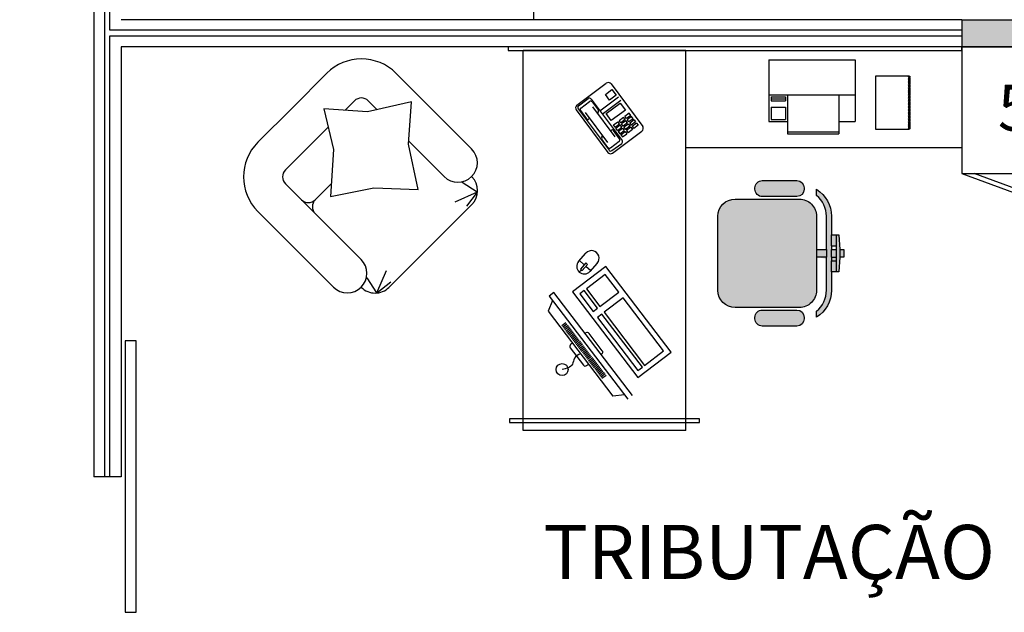
# Model space of a CAD drawing. Units: millimetres. Extents: x 2809 to 5997, y 393 to 927.
# Drawn here: x 5831 to 5834, y 840 to 842 of the extents above; entities that cross this region are included whole.
import ezdxf

# ---------------------------------------------------------------- set-up
doc = ezdxf.new("R2010")
doc.units = ezdxf.units.MM
doc.header["$LTSCALE"] = 0.1
doc.header["$MEASUREMENT"] = 0
for name, color, linetype in [('a-texto_2', 2, 'Continuous'), ('ALVENARIA', 5, 'Continuous'), ('DIVISORIA - FECHADA', 252, 'Continuous'), ('DIVISORIA - VIDRO', 130, 'Continuous'), ('MOBILIA', 254, 'Continuous'), ('MOBILIÁRIOS', 251, 'Continuous')]:
    doc.layers.add(name, color=color, linetype=linetype)
doc.layers.add('TEXTOS', color=7, linetype='Continuous', lineweight=0)
doc.styles.get("Standard").update_dxf_attribs({"font": 'arial.ttf'})
doc.dimstyles.new('Planta Baixa', dxfattribs={"dimtxt": 0.17, "dimasz": 2.5, "dimexe": 1.25, "dimexo": 0.625, "dimgap": 0.17, "dimtad": 1, "dimzin": 1, "dimtxsty": 'Standard', "dimcen": 2.5, "dimse1": 1, "dimse2": 1, "dimsd1": 1, "dimsd2": 1, "dimadec": 0, "dimazin": 0, "dimtfac": 1, "dimtmove": 0, "dimatfit": 3, "dimfxl": 1, "dimarcsym": 0})

# ---------------------------------------------------------------- blocks, each defined once
blk = doc.blocks.new('cadeira07')
h = blk.add_hatch(color=253)
h.dxf.hatch_style = 1
h.set_gradient(color1=(173, 173, 173), one_color=1, tint=1, name='SPHERICAL')
edge = h.paths.add_edge_path()
edge.add_line((373.7028195889422, -43.12741992590005), (360.2028195889424, -43.1274199259001))
edge.add_arc((360.2028195889422, -50.1274199259001), 7, 89.99999999999955, 179.9999999999994)
edge.add_line((353.2028195889422, -50.12741992590004), (353.2028195889421, -76.12741992590001))
edge.add_arc((360.2028195889421, -76.12741992590001), 7, 180, 270)
edge.add_line((360.2028195889421, -83.12741992590001), (390.2028195889422, -83.12741992589996))
edge.add_arc((390.2028195889424, -76.12741992589993), 7.000000000000028, 269.9999999999995, 359.9999999999996)
edge.add_line((397.2028195889422, -76.12741992589999), (397.2028195889422, -50.12741992590004))
edge.add_arc((390.2028195889424, -50.12741992590007), 7, 2.907999999999999e-13, 90.00000000000045)
edge.add_line((390.2028195889422, -43.12741992590005), (376.7028195889421, -43.12741992590005))
edge.add_line((376.7028195889421, -43.12741992590005), (376.7028195889421, -39.12741992590005))
edge.add_line((376.7028195889421, -39.12741992590005), (390.2028195889422, -39.12741992590005))
edge.add_arc((390.2028195889422, -50.12741992590007), 11.00000000000002, 39.52119635864182, 90, ccw=False)
edge.add_line((398.6881009631808, -43.1274199259001), (401.1572707390469, -43.1274199259001))
edge.add_arc((390.2028195889429, -50.12741992590134), 13.00000000000132, 32.57897039280692, 90.00000000000301)
edge.add_line((390.2028195889422, -37.12741992590005), (382.7028195889422, -37.12741992590005))
edge.add_line((382.7028195889422, -37.12741992590005), (382.7028195889422, -34.12741992590011))
edge.add_line((382.7028195889422, -34.12741992590011), (376.7028195889421, -33.62741992590013))
edge.add_line((376.7028195889421, -33.62741992590013), (376.7028195889421, -32.12741992590016))
edge.add_line((376.7028195889421, -32.12741992590016), (373.7028195889422, -32.12741992590025))
edge.add_line((373.7028195889422, -32.12741992590025), (373.7028195889422, -33.62741992590013))
edge.add_line((373.7028195889422, -33.62741992590013), (367.7028195889421, -34.12741992590011))
edge.add_line((367.7028195889421, -34.12741992590011), (367.7028195889421, -37.12741992590005))
edge.add_line((367.7028195889421, -37.12741992590005), (360.2028195889424, -37.12741992590005))
edge.add_arc((360.2028195889426, -50.12741992589939), 12.99999999999934, 90.0000000000015, 147.4210296071975)
edge.add_line((349.2483684388397, -43.12741992590005), (351.7175382147036, -43.1274199259001))
edge.add_arc((360.2028195889424, -50.12741992590007), 11.00000000000003, 90, 140.4788036413582, ccw=False)
edge.add_line((360.2028195889424, -39.12741992590005), (373.7028195889422, -39.12741992590005))
edge.add_line((373.7028195889422, -39.12741992590005), (373.7028195889422, -43.12741992590005))
h.paths.add_polyline_path([(373.7028195889422, -37.12741992590003), (373.7028195889422, -35.12741992590009), (372.2028195889421, -35.12741992590008), (372.2028195889421, -37.12741992590011)], flags=16)
h.paths.add_polyline_path([(378.2028195889421, -35.12741992590008), (376.7028195889421, -35.12741992590008), (376.7028195889421, -37.12741992590011), (378.2028195889422, -37.12741992590003)], flags=0)
h.paths.add_polyline_path([(373.7028195889422, -37.12741992590003), (373.7028195889422, -35.12741992590009), (376.7028195889421, -35.12741992590008), (376.7028195889421, -37.12741992590014)], flags=16)
h.paths.add_polyline_path([(378.2028195889422, -37.12741992590003), (378.2028195889421, -35.12741992590008), (376.7028195889421, -35.12741992590009), (373.7028195889422, -35.12741992590009), (372.2028195889421, -35.12741992590008), (372.2028195889421, -37.12741992590011), (373.7028195889422, -37.12741992590014), (376.7028195889421, -37.12741992590011)], flags=16)
h = blk.add_hatch(color=253)
h.dxf.hatch_style = 1
h.set_gradient(color1=(173, 173, 173), one_color=1, tint=1, name='SPHERICAL')
h.paths.add_polyline_path([(373.7028195889422, -37.12741992590003), (373.7028195889422, -35.12741992590009), (372.2028195889421, -35.12741992590008), (372.2028195889421, -37.12741992590011)], flags=16)
h.paths.add_polyline_path([(378.2028195889421, -35.12741992590008), (376.7028195889421, -35.12741992590008), (376.7028195889421, -37.12741992590011), (378.2028195889422, -37.12741992590003)], flags=16)
h.paths.add_polyline_path([(373.7028195889422, -37.12741992590003), (373.7028195889422, -35.12741992590009), (376.7028195889421, -35.12741992590008), (376.7028195889421, -37.12741992590014)], flags=16)
h.paths.add_polyline_path([(378.2028195889422, -37.12741992590003), (378.2028195889421, -35.12741992590008), (376.7028195889421, -35.12741992590009), (373.7028195889422, -35.12741992590009), (372.2028195889421, -35.12741992590008), (372.2028195889421, -37.12741992590011), (373.7028195889422, -37.12741992590014), (376.7028195889421, -37.12741992590011)], flags=17)
edge = h.paths.add_edge_path()
edge.add_line((376.7028195889421, -39.12741992590005), (373.7028195889422, -39.12741992590005))
edge.add_line((376.7028195889421, -33.62741992590011), (373.7028195889422, -33.62741992590011))
edge.add_line((376.7028195889421, -43.12741992590005), (373.7028195889422, -43.12741992590005))
edge.add_line((372.2028195889421, -35.12741992590009), (367.7028195889421, -35.12741992590009))
edge.add_line((382.7028195889422, -35.12741992590009), (378.2028195889421, -35.12741992590009))
edge.add_line((367.7028195889421, -37.12741992590005), (372.2028195889421, -37.12741992590014))
edge.add_line((378.2028195889422, -37.12741992590014), (382.7028195889422, -37.12741992590005))
h = blk.add_hatch(color=253)
h.dxf.hatch_style = 1
h.set_gradient(color1=(173, 173, 173), one_color=1, tint=1, name='SPHERICAL')
edge = h.paths.add_edge_path()
edge.add_line((349.2028195889424, -48.12741992589996), (348.7028195889422, -48.12741992589991))
edge.add_arc((348.7028195889422, -51.12741992589991), 3, 90, 179.9999999999996)
edge.add_line((345.7028195889422, -51.12741992589989), (345.7028195889421, -65.12741992589993))
edge.add_arc((348.7028195889422, -65.1274199258999), 3.000000000000056, 180.0000000000005, 270)
edge.add_line((348.7028195889422, -68.12741992589993), (349.2028195889421, -68.12741992589989))
edge.add_arc((349.2028195889421, -65.12741992589986), 3.000000000000028, 269.9999999999989, 359.9999999999991)
edge.add_line((352.2028195889421, -65.1274199258999), (352.2028195889422, -51.12741992589992))
edge.add_arc((349.2028195889422, -51.12741992589991), 2.999999999999943, 359.9999999999996, 449.9999999999989)
h = blk.add_hatch(color=253)
h.dxf.hatch_style = 1
h.set_gradient(color1=(173, 173, 173), one_color=1, tint=1, name='SPHERICAL')
edge = h.paths.add_edge_path()
edge.add_line((398.2028195889421, -51.12741992590002), (398.2028195889422, -65.12741992589997))
edge.add_arc((401.2028195889422, -65.12741992589993), 3.000000000000056, 180.0000000000011, 270)
edge.add_line((401.2028195889422, -68.12741992589997), (401.7028195889421, -68.12741992590001))
edge.add_arc((401.7028195889421, -65.12741992590004), 2.999999999999972, 270, 360.0000000000002)
edge.add_line((404.7028195889421, -65.12741992590003), (404.7028195889422, -51.12741992590006))
edge.add_arc((401.7028195889422, -51.12741992590005), 3, 359.9999999999997, 450)
edge.add_line((401.7028195889422, -48.12741992590008), (401.2028195889421, -48.12741992590003))
edge.add_arc((401.2028195889421, -51.12741992590002), 2.999999999999985, 90, 180)
for p, q in [((372.2028195889421, -37.12741992590003), (372.2028195889421, -35.12741992590008)), ((376.7028195889421, -33.62741992590011), (373.7028195889422, -33.62741992590011)), ((373.7028195889422, -37.12741992590003), (373.7028195889422, -35.12741992590008)), ((378.2028195889421, -35.12741992590008), (376.7028195889421, -35.12741992590008)), ((376.7028195889421, -37.12741992590003), (376.7028195889421, -35.12741992590008)), ((378.2028195889422, -37.12741992590003), (378.2028195889421, -35.12741992590008)), ((373.7028195889422, -37.12741992590011), (372.2028195889421, -37.12741992590011)), ((378.2028195889422, -37.12741992590003), (376.7028195889421, -37.12741992590011))]:
    blk.add_line(p, q)
for points in [[(373.7028195889422, -43.12741992590005), (360.2028195889424, -43.1274199259001, 0.4142135623730951), (353.2028195889422, -50.12741992590004), (353.2028195889421, -76.12741992590001, 0.4142135623730951), (360.2028195889421, -83.12741992590001), (390.2028195889422, -83.12741992589996, 0.4142135623730951), (397.2028195889422, -76.12741992589999), (397.2028195889422, -50.12741992590004, 0.4142135623730951), (390.2028195889422, -43.12741992590005), (376.7028195889421, -43.12741992590005), (376.7028195889421, -39.12741992590005), (390.2028195889422, -39.12741992590005, -0.2238875363520739), (398.6881009631808, -43.1274199259001), (401.1572707390469, -43.1274199259001, 0.2559241411155802), (390.2028195889422, -37.12741992590005), (382.7028195889422, -37.12741992590005), (382.7028195889422, -34.12741992590011), (376.7028195889421, -33.62741992590013), (376.7028195889421, -32.12741992590016), (373.7028195889422, -32.12741992590025), (373.7028195889422, -33.62741992590013), (367.7028195889421, -34.12741992590011), (367.7028195889421, -37.12741992590005), (360.2028195889424, -37.12741992590005, 0.2559241411155796), (349.2483684388397, -43.12741992590005), (351.7175382147036, -43.1274199259001, -0.2238875363520738), (360.2028195889424, -39.12741992590005), (373.7028195889422, -39.12741992590005)], [(349.2028195889424, -48.12741992589996), (348.7028195889422, -48.12741992589991, 0.4142135623730935), (345.7028195889422, -51.12741992589989), (345.7028195889421, -65.12741992589993, 0.4142135623730966), (348.7028195889422, -68.12741992589993), (349.2028195889421, -68.12741992589989, 0.4142135623730937), (352.2028195889421, -65.1274199258999), (352.2028195889422, -51.12741992589992, 0.4142135623730914)], [(398.2028195889421, -51.12741992590002), (398.2028195889422, -65.12741992589997, 0.4142135623730914), (401.2028195889422, -68.12741992589997), (401.7028195889421, -68.12741992590001, 0.4142135623730988), (404.7028195889421, -65.12741992590003), (404.7028195889422, -51.12741992590006, 0.4142135623730988), (401.7028195889422, -48.12741992590008), (401.2028195889421, -48.12741992590003, 0.4142135623730971)]]:
    blk.add_lwpolyline(points, format="xyb", close=True)
for points in [[(372.2028195889421, -35.12741992590009), (367.7028195889421, -35.12741992590009)], [(373.7028195889422, -35.12741992590009), (372.2028195889421, -35.12741992590009)], [(376.7028195889421, -35.12741992590009), (373.7028195889422, -35.12741992590009)], [(382.7028195889422, -35.12741992590009), (378.2028195889421, -35.12741992590009)]]:
    blk.add_lwpolyline(points)
for points in [[(367.7028195889421, -37.12741992590005), (372.2028195889421, -37.12741992590014, -0.2559241411155802)], [(373.7028195889422, -37.12741992590014), (376.7028195889421, -37.12741992590014, -0.2559241411155802)], [(376.7028195889421, -39.12741992590005), (373.7028195889422, -39.12741992590005, 0.2238875363520738)], [(378.2028195889422, -37.12741992590014), (382.7028195889422, -37.12741992590005, -0.2559241411155802)], [(376.7028195889421, -43.12741992590005), (373.7028195889422, -43.12741992590005, 0.4142135623730951)]]:
    blk.add_lwpolyline(points, format="xyb")
blk = doc.blocks.new('*D559')
at = {"layer": 'Defpoints', "color": 0}
for p in [(5831.114028111646, 841.8051658315967), (5836.734028111646, 841.8051658315967), (5836.734028111646, 841.2866096223363)]:
    blk.add_point(p, dxfattribs=at)
at = {"layer": 'a-texto_2', "color": 0, "insert": (5834.572007674104, 841.5587719688573), "char_height": 0.17, "attachment_point": 5}
blk.add_mtext('5,62', dxfattribs=at)
blk = doc.blocks.new('*D569')
at = {"layer": 'Defpoints', "color": 0}
for p in [(5828.928387990625, 840.5247008477437), (5831.014028111646, 840.5247008477437), (5828.928387990625, 840.1181965446992)]:
    blk.add_point(p, dxfattribs=at)
at = {"layer": 'a-texto_2', "color": 0, "insert": (5830.049419140501, 840.3903588912204), "char_height": 0.17, "attachment_point": 5}
blk.add_mtext('2,10', dxfattribs=at)

msp = doc.modelspace()

# ---------------------------------------------------------------- hatches: boundary and pattern name
at = {"layer": 'ALVENARIA'}
h = msp.add_hatch(color=250, dxfattribs=at)
h.dxf.hatch_style = 1
h.paths.add_polyline_path([(5836.734028111646, 841.9051658315967), (5834.213912916432, 841.9051658315967), (5834.213912916432, 841.8051658315968), (5836.734028111646, 841.8051658315968)])

# ---------------------------------------------------------------- linework, layer by layer
at = {"layer": 'ALVENARIA', "color": 250}
msp.add_line((5834.213912916432, 841.9051658315967), (5836.734028111646, 841.9051658315967), dxfattribs=at)
at = {"layer": 'DIVISORIA - FECHADA', "color": 250}
msp.add_line((5834.213912916432, 841.8051658315967), (5836.734028111646, 841.8051658315967), dxfattribs=at)
at = {"layer": 'DIVISORIA - VIDRO'}
for p, q in [((5831.014028111646, 843.3551658315967), (5831.014028111646, 841.7051658315967)), ((5831.052982105376, 843.3551658315967), (5831.052982105376, 841.7051658315967)), ((5831.072924331221, 841.8662118378647), (5831.072924331221, 843.3551658315967)), ((5831.014028111646, 841.9051658315967), (5831.014028111646, 840.2201658315967)), ((5831.052982105376, 841.9051658315967), (5831.052982105377, 840.2201658315967)), ((5831.072924331221, 841.8662118378647), (5831.072924331221, 841.9051658315967)), ((5834.213912916432, 841.9051658315967), (5831.114028111646, 841.9051658315967)), ((5834.213912916432, 841.9051658315967), (5834.213912916432, 841.8051658315968)), ((5834.213912916432, 841.8662118378668), (5831.072924331221, 841.8662118378647)), ((5831.072924331221, 840.2201658315967), (5831.072924331221, 841.8462696120225)), ((5831.072924331221, 841.7051658315967), (5831.072924331221, 841.8462696120225)), ((5831.072924331221, 841.8462696120225), (5834.213912916432, 841.8462696120225)), ((5831.114028111646, 841.8051658315967), (5831.114028111646, 840.2201658315967)), ((5831.114028111646, 841.8051658315967), (5831.114028111646, 841.7051658315967)), ((5834.213912916432, 841.8051658315967), (5831.114028111644, 841.8051658315967)), ((5831.114028111646, 840.2201658315967), (5831.014028111646, 840.2201658315967))]:
    msp.add_line(p, q, dxfattribs=at)
msp.add_lwpolyline([(5831.170288299033, 840.7212117993886), (5831.129184518609, 840.7212117993886), (5831.129184518609, 839.7212117993886), (5831.170288299033, 839.7212117993886)], close=True, dxfattribs=at)
at = {"layer": 'MOBILIA', "color": 251, "ltscale": 0.1}
for p, q in [((5832.634028111645, 843.5051658315981), (5832.634028111645, 841.9051658315967)), ((5832.59584566207, 840.3917238491111), (5832.59584566207, 841.7917238491069)), ((5833.19584566207, 840.3917238491111), (5833.19584566207, 841.7917238491069)), ((5833.502575014561, 841.7568015093863), (5833.502575014561, 841.5299809673967)), ((5833.820123773345, 841.7568015093863), (5833.820123773345, 841.5299809673967)), ((5831.872769916271, 841.7079330475074), (5831.745446669347, 841.5806098005858)), ((5832.127416410113, 841.7079330475074), (5832.406547197721, 841.4288022598995)), ((5832.794661579782, 841.5900533362297), (5832.90283118731, 841.6708266982248)), ((5832.920325906709, 841.6682900088207), (5833.036998540696, 841.5120450201728)), ((5832.800340462216, 841.587462352284), (5832.836396998056, 841.6143868062798)), ((5832.846893829697, 841.6128647926458), (5832.961068220467, 841.459965387018)), ((5832.879218267713, 841.5695767371878), (5832.947816486158, 841.6208010030174)), ((5832.899480964263, 841.6300316761123), (5832.923736878749, 841.6481442661978)), ((5832.915199680726, 841.6089815755702), (5832.899480964263, 841.6300316761123)), ((5832.939455595212, 841.6270941656628), (5832.915199680726, 841.6089815755702)), ((5832.923736878749, 841.6481442661978), (5832.939455595212, 841.6270941656628)), ((5833.502575014561, 841.6282698689254), (5833.820123773345, 841.6282698689254)), ((5833.510135699295, 841.6207091841941), (5833.510135699295, 841.6055878147242)), ((5833.510135699295, 841.6207091841941), (5833.563060492425, 841.6207091841941)), ((5833.510135699295, 841.6131484994554), (5833.563060492425, 841.6131484994554)), ((5833.563060492425, 841.6207091841941), (5833.563060492425, 841.6055878147242)), ((5833.570621177159, 841.6282698689254), (5833.570621177159, 841.4846168589944)), ((5833.759638295481, 841.6282698689254), (5833.759638295481, 841.4846168589944)), ((5831.618123422426, 841.4532865536639), (5831.745446669347, 841.5806098005858)), ((5831.93993791281, 841.5713838489733), (5831.974628513806, 841.60607444997)), ((5832.025557812574, 841.60607444997), (5832.058384348527, 841.5732479140172)), ((5832.798818448574, 841.5769655206467), (5832.912992839343, 841.4240661150186)), ((5832.808832996278, 841.5794472907733), (5832.841283878536, 841.603679299377)), ((5832.850731027012, 841.6023094870988), (5832.87361681291, 841.5716614316341)), ((5832.85215194471, 841.5834671726486), (5832.934733806421, 841.4728756688424)), ((5832.888193085711, 841.5575578919022), (5832.956791304156, 841.608782157732)), ((5832.902124502519, 841.558956573187), (5832.953841958955, 841.597575487737)), ((5832.953841958955, 841.597575487737), (5832.973143618142, 841.5717272025147)), ((5833.510135699295, 841.6055878147242), (5833.563060492425, 841.6055878147242)), ((5833.510135699295, 841.5829057605231), (5833.510135699295, 841.537541652128)), ((5833.510135699295, 841.5829057605231), (5833.563060492425, 841.5829057605231)), ((5833.563060492425, 841.5829057605231), (5833.563060492425, 841.537541652128)), ((5832.792124890381, 841.5725586168271), (5832.908797524369, 841.4163136281793)), ((5832.807463184002, 841.5700001423035), (5832.830348969898, 841.5393520868319)), ((5832.825125947525, 841.5632860820122), (5832.907707809233, 841.4526945782062)), ((5832.872602137149, 841.5646635438687), (5832.872493777759, 841.5645826287953)), ((5832.921426161704, 841.5331082879643), (5832.902124502519, 841.558956573187)), ((5832.973143618142, 841.5717272025147), (5832.921426161704, 841.5331082879643)), ((5832.966012888562, 841.5449458123117), (5832.94998776152, 841.5329793883145)), ((5832.971996100561, 841.5369332487977), (5832.966012888562, 841.5449458123117)), ((5832.986959331617, 841.5605871247468), (5832.970934204578, 841.5486207007496)), ((5832.976917416576, 841.5406081372282), (5832.970934204578, 841.5486207007496)), ((5832.992942543618, 841.5525745612327), (5832.976917416576, 841.5406081372282)), ((5832.996032267224, 841.5484368828992), (5832.980007140184, 841.5364704588942)), ((5833.002015479223, 841.5404243193776), (5832.985990352183, 841.5284578953803)), ((5832.992942543618, 841.5525745612327), (5832.986959331617, 841.5605871247468)), ((5833.002015479223, 841.5404243193776), (5832.996032267224, 841.5484368828992)), ((5831.719982019965, 841.3514279561266), (5831.87757328969, 841.5090192258533)), ((5832.837346857658, 841.5383374110758), (5832.837455217051, 841.5384183261493)), ((5832.929041318465, 841.5173380758794), (5832.945066445505, 841.5293044998768)), ((5832.935024530465, 841.5093255123581), (5832.929041318465, 841.5173380758794)), ((5832.935024530465, 841.5093255123581), (5832.951049657506, 841.5212919363554)), ((5832.93811425407, 841.5051878340242), (5832.954139381112, 841.5171542580217)), ((5832.94409746607, 841.4971752705029), (5832.93811425407, 841.5051878340242)), ((5832.94409746607, 841.4971752705029), (5832.960122593112, 841.5091416945003)), ((5832.951049657506, 841.5212919363554), (5832.945066445505, 841.5293044998768)), ((5832.947187189677, 841.4930375921692), (5832.963212316718, 841.5050040161667)), ((5832.95597097352, 841.5249668247933), (5832.94998776152, 841.5329793883145)), ((5832.960122593112, 841.5091416945003), (5832.954139381112, 841.5171542580217)), ((5832.971996100561, 841.5369332487977), (5832.95597097352, 841.5249668247933)), ((5832.975085824168, 841.532795570464), (5832.959060697127, 841.5208291464594)), ((5832.965043909126, 841.5128165829381), (5832.959060697127, 841.5208291464594)), ((5832.963212316718, 841.5050040161667), (5832.969195528716, 841.4969914526524)), ((5832.981069036168, 841.5247830069354), (5832.965043909126, 841.5128165829381)), ((5832.984158759774, 841.5206453286016), (5832.968133632732, 841.5086789046042)), ((5832.968133632732, 841.5086789046042), (5832.974116844732, 841.500666341083)), ((5832.990141971773, 841.5126327650876), (5832.974116844732, 841.500666341083)), ((5832.981069036168, 841.5247830069354), (5832.975085824168, 841.532795570464)), ((5832.99323169538, 841.5084950867464), (5832.977206568338, 841.4965286627491)), ((5832.985990352183, 841.5284578953803), (5832.980007140184, 841.5364704588942)), ((5832.984158759774, 841.5206453286016), (5832.990141971773, 841.5126327650876)), ((5833.005105202829, 841.5362866410441), (5832.989080075788, 841.5243202170392)), ((5832.989080075788, 841.5243202170392), (5832.995063287788, 841.516307653518)), ((5832.99323169538, 841.5084950867464), (5832.999214907379, 841.5004825232324)), ((5833.011088414829, 841.5282740775224), (5832.995063287788, 841.516307653518)), ((5833.014178138435, 841.5241363991888), (5832.998153011396, 841.5121699751842)), ((5832.998153011396, 841.5121699751842), (5833.004136223395, 841.5041574116627)), ((5833.020161350436, 841.5161238356674), (5833.004136223395, 841.5041574116627)), ((5833.005105202829, 841.5362866410441), (5833.011088414829, 841.5282740775224)), ((5833.014178138435, 841.5241363991888), (5833.020161350436, 841.5161238356674)), ((5833.502575014561, 841.5299809673967), (5833.570621177159, 841.5299809673967)), ((5833.510135699295, 841.537541652128), (5833.563060492425, 841.537541652128)), ((5833.759638295481, 841.5299809673967), (5833.820123773345, 841.5299809673967)), ((5832.886898511648, 841.4719791113538), (5832.88700687104, 841.4720600264343)), ((5832.92215379114, 841.4983052441536), (5832.922045431746, 841.4982243290732)), ((5832.926292243769, 841.4137769387822), (5833.034461851295, 841.4945503007699)), ((5832.952037464796, 841.466642512926), (5832.929151678899, 841.4972905683906)), ((5832.947187189677, 841.4930375921692), (5832.953170401674, 841.4850250286479)), ((5832.953170401674, 841.4850250286479), (5832.969195528716, 841.4969914526524)), ((5832.956260125283, 841.480887350314), (5832.972285252325, 841.4928537743115)), ((5832.956260125283, 841.480887350314), (5832.962243337282, 841.4728747867928)), ((5832.962243337282, 841.4728747867928), (5832.978268464322, 841.4848412107901)), ((5832.972285252325, 841.4928537743115), (5832.978268464322, 841.4848412107901)), ((5832.977206568338, 841.4965286627491), (5832.98318978034, 841.4885160992279)), ((5832.999214907379, 841.5004825232324), (5832.98318978034, 841.4885160992279)), ((5833.570621177159, 841.4921775437331), (5833.759638295481, 841.4921775437331)), ((5833.570621177159, 841.4846168589944), (5833.759638295481, 841.4846168589944)), ((5832.174560670836, 841.45707159171), (5832.304688600183, 841.3269436623622)), ((5832.908769621786, 841.4343331681308), (5832.885883835888, 841.4649812235954)), ((5832.918216770262, 841.4329633558525), (5832.950667652521, 841.4571953644487)), ((5832.923489670984, 841.4225441013774), (5832.959546206826, 841.4494685553734)), ((5833.195845662071, 841.4347094416518), (5834.213912916432, 841.4347094416518)), ((5832.406547197721, 841.3269436623622), (5832.407320237996, 841.3261706220883)), ((5831.719982019965, 841.3004986573579), (5831.999112807571, 841.0213678697501)), ((5831.829883750169, 841.2415262259216), (5831.889375734875, 841.3010182106299)), ((5832.427301323235, 841.2693485946045), (5832.372142042497, 841.3050290943553)), ((5832.427301323235, 841.2693485946045), (5832.344657102826, 841.2329355332713)), ((5832.427301323235, 841.2693485946045), (5832.387559167949, 841.2175033993901)), ((5832.407320237996, 841.224312024551), (5832.25453234169, 841.0715241282447)), ((5831.618123422426, 841.1986400598206), (5831.897254210035, 840.9195092722126)), ((5832.101744445384, 840.9187362319387), (5832.25453234169, 841.0715241282447)), ((5832.800835285047, 841.0144638585346), (5832.82777904079, 841.0447496613572)), ((5832.803648645015, 841.0176261817842), (5832.82155584666, 841.0016950450093)), ((5832.827385071319, 840.9965090769704), (5832.845292272968, 840.9805779401952)), ((5832.869422668743, 841.0077014197677), (5832.842478912997, 840.9774156169452)), ((5832.056707875328, 840.8987551466967), (5832.093120936662, 840.9813993671083)), ((5832.81085557073, 840.9837984104828), (5832.803132978226, 840.9751179237658)), ((5832.056707875328, 840.8987551466967), (5832.021027375577, 840.9539144274347)), ((5832.056707875328, 840.8987551466967), (5832.108553070543, 840.9384973019836)), ((5831.999112807571, 840.9195092722126), (5831.999885847846, 840.9187362319387)), ((5832.709704375585, 840.9000118363631), (5832.692317791376, 840.8867508766499)), ((5832.692317791376, 840.8867508766499), (5832.982130876126, 840.506773883005)), ((5832.999517460335, 840.5200348427182), (5832.709704375585, 840.9000118363631)), ((5832.704899515919, 840.8702548448357), (5832.688039647553, 840.8312043215785)), ((5832.688039647553, 840.8312043215785), (5832.927430329672, 840.517336672093)), ((5832.754181068564, 840.7882883659488), (5832.73878612226, 840.7765464527413)), ((5832.757971376935, 840.7833188526431), (5832.742576430629, 840.7715769394428)), ((5832.761761685307, 840.7783493393448), (5832.746366739001, 840.766607426137)), ((5832.765551993675, 840.7733798260388), (5832.750157047371, 840.7616379128388)), ((5832.769342302047, 840.7684103127403), (5832.753947355741, 840.7566683995329)), ((5832.773132610418, 840.7634407994348), (5832.757737664113, 840.7516988862344)), ((5832.776922918789, 840.7584712861363), (5832.761527972483, 840.7467293729289)), ((5832.780713227159, 840.7535017728308), (5832.765318280854, 840.7417598596304)), ((5832.784503535529, 840.7485322595323), (5832.769108589224, 840.736790346332)), ((5832.788293843902, 840.7435627462266), (5832.772898897594, 840.7318208330263)), ((5832.792084152272, 840.7385932329281), (5832.776689205965, 840.726851319728)), ((5832.795874460642, 840.7336237196298), (5832.780479514336, 840.7218818064223)), ((5832.799664769012, 840.7286542063241), (5832.784269822708, 840.7169122931238)), ((5832.803455077383, 840.7236846930257), (5832.788060131076, 840.7119427798183)), ((5832.807245385753, 840.7187151797199), (5832.791850439448, 840.7069732665198)), ((5832.811035694125, 840.7137456664217), (5832.795640747819, 840.7020037532213)), ((5832.814826002494, 840.7087761531157), (5832.799431056189, 840.6970342399158)), ((5832.818616310866, 840.7038066398173), (5832.80322136456, 840.6920647266173)), ((5832.822406619236, 840.6988371265116), (5832.80701167293, 840.6870952133114)), ((5832.826196927606, 840.6938676132132), (5832.810801981302, 840.682125700013)), ((5832.829987235978, 840.6888980999147), (5832.814592289672, 840.6771561867073)), ((5832.833777544348, 840.6839285866092), (5832.818382598043, 840.6721866734088)), ((5832.83756785272, 840.6789590733107), (5832.822172906413, 840.6672171601033)), ((5832.84135816109, 840.673989560005), (5832.825963214784, 840.6622476468048)), ((5832.845148469461, 840.6690200467067), (5832.829753523154, 840.6572781335063)), ((5832.84893877783, 840.664050533401), (5832.833543831523, 840.6523086202008)), ((5832.852729086202, 840.6590810201026), (5832.837334139895, 840.6473391069023)), ((5832.856519394571, 840.6541115068042), (5832.841124448267, 840.6423695935966)), ((5832.860309702943, 840.6491419934986), (5832.844914756638, 840.6374000802983)), ((5832.864100011314, 840.6441724802), (5832.848705065007, 840.6324305669923)), ((5832.867890319682, 840.6392029668942), (5832.852495373379, 840.6274610536941)), ((5832.871680628055, 840.634233453596), (5832.856285681749, 840.6224915403883)), ((5832.875470936426, 840.6292639402902), (5832.860075990121, 840.6175220270899)), ((5832.879261244796, 840.6242944269917), (5832.863866298491, 840.6125525137842)), ((5832.883051553166, 840.6193249136861), (5832.867656606862, 840.6075830004859)), ((5832.886841861538, 840.6143554003877), (5832.871446915231, 840.6026134871873)), ((5832.890632169909, 840.6093858870893), (5832.875237223603, 840.5976439738816)), ((5832.894422478279, 840.6044163737836), (5832.879027531972, 840.5926744605832)), ((5832.898212786649, 840.5994468604853), (5832.882817840345, 840.5877049472776)), ((5832.902003095021, 840.5944773471795), (5832.886608148715, 840.5827354339792)), ((5832.969549151584, 840.5232699148191), (5832.927430329672, 840.517336672093)), ((5832.59584566207, 840.3917238491114), (5832.59584566207, 840.4209152343967)), ((5833.19584566207, 840.3917238491114), (5833.19584566207, 840.4209152343967)), ((5833.19584566207, 840.3917238491114), (5832.59584566207, 840.3917238491114))]:
    msp.add_line(p, q, dxfattribs=at)
for points in [[(5835.053951314836, 841.8051658315967), (5834.213912916432, 841.8051658315967), (5834.213912916432, 841.3384778324838), (5835.053951314836, 841.3384778324838)], [(5833.894948601164, 841.5023432324311), (5834.019514357063, 841.5023432324311), (5834.019514357063, 841.6976055528728), (5833.894948601164, 841.6976055528728)], [(5832.777932390399, 840.9020181092357), (5833.018644978232, 840.586417295229), (5833.141458099803, 840.6800883600674), (5832.900745511972, 840.9956891740743)], [(5832.827847838907, 841.0087674828038), (5832.8079409584, 840.986391394502), (5832.81377018306, 840.9812054264634), (5832.833677063567, 841.0035815147723)], [(5832.829313955794, 840.9132117575219), (5832.879002926571, 840.8480640235949), (5832.948953166356, 840.9014159241353), (5832.899264195578, 840.966563658055)], [(5832.804733506304, 840.894463949074), (5832.85442247708, 840.829316215147), (5832.8707096664, 840.8417386529775), (5832.821020695623, 840.9068863868973)], [(5832.895240958458, 840.8267741686369), (5833.044308651311, 840.6313299435144), (5833.114258891097, 840.6846818440547), (5832.965191198244, 840.8801260691772)], [(5832.870660508968, 840.8080263601887), (5833.019728201823, 840.6125821350662), (5833.036015391142, 840.6250045728896), (5832.886947698288, 840.8204487980121)], [(5833.246271442908, 840.4209152343967), (5833.246271442908, 840.4343572168865), (5832.546271442907, 840.4343572168865), (5832.546271442907, 840.4209152343967)]]:
    msp.add_lwpolyline(points, close=True, dxfattribs=at)
for points in [[(5832.184711039282, 841.6022107284742), (5832.023122877999, 841.5651635462378), (5831.861561962931, 841.5772445490927), (5831.896980210704, 841.4263250507107), (5831.886528142312, 841.2540954727417), (5832.046250947958, 841.285712563538), (5832.209677218664, 841.2790616521232), (5832.173798615123, 841.4461750307793), (5832.184711039282, 841.6022107284742)], [(5834.213922347194, 841.3383700384223), (5834.608290973181, 841.19400067375), (5834.613514792336, 841.2083529989183), (5834.25889465721, 841.3384778324838)]]:
    msp.add_lwpolyline(points, dxfattribs=at)
for points in [[(5832.884124781049, 840.6713274021977), (5832.886604609388, 840.6732187975006, 0.4142135623732825), (5832.888201492116, 840.6850813733482), (5832.839439459057, 840.7490137894503, 0.414213562373), (5832.827576883211, 840.7506106721786), (5832.825097054872, 840.748719276876)], [(5832.778221125526, 840.7129664341711), (5832.771444275078, 840.7077976477314, 0.4142135623730951), (5832.76984739235, 840.6959350718837), (5832.81860942541, 840.6320026557815, 0.4142135623730951), (5832.830472001255, 840.6304057730533), (5832.837248851701, 840.6355745595002)]]:
    msp.add_lwpolyline(points, format="xyb", dxfattribs=at)
for centre, radius in [((5834.019514357063, 841.6948850005507), 0.0027205523265366), ((5834.019514357063, 841.6894438958922), 0.0027205523265366), ((5834.019514357063, 841.684002791241), 0.0027205523265366), ((5834.019514357063, 841.6785616865898), 0.0027205523265366), ((5834.019514357063, 841.6731205819314), 0.0027205523265366), ((5834.019514357063, 841.6676794772798), 0.0027205523265366), ((5834.019514357063, 841.6622383726287), 0.0027205523265366), ((5834.019514357063, 841.6567972679775), 0.0027205523265366), ((5834.019514357063, 841.6513561633262), 0.0027205523265366), ((5834.019514357063, 841.6459150586678), 0.0027205523265366), ((5834.019514357063, 841.6404739540164), 0.0027205523265366), ((5834.019514357063, 841.6350328493651), 0.0027205523265366), ((5834.019514357063, 841.629591744714), 0.0027205523265366), ((5834.019514357063, 841.6241506400554), 0.0027205523265366), ((5834.019514357063, 841.618709535404), 0.0027205523265366), ((5834.019514357063, 841.6132684307529), 0.0027205523265366), ((5834.019514357063, 841.6078273261016), 0.0027205523265366), ((5834.019514357063, 841.602386221443), 0.0027205523265366), ((5834.019514357063, 841.5969451167919), 0.0027205523265366), ((5834.019514357063, 841.5915040121406), 0.0027205523265366), ((5834.019514357063, 841.5860629074822), 0.0027205523265366), ((5834.019514357063, 841.5806218028308), 0.0027205523265366), ((5834.019514357063, 841.5751806981795), 0.0027205523265366), ((5834.019514357063, 841.5697395935283), 0.0027205523265366), ((5834.019514357063, 841.5642984888771), 0.0027205523265366), ((5834.019514357063, 841.5588573842184), 0.0027205523265366), ((5834.019514357063, 841.5534162795673), 0.0027205523265366), ((5834.019514357063, 841.5479751749159), 0.0027205523265366), ((5834.019514357063, 841.5425340702648), 0.0027205523265366), ((5834.019514357063, 841.5370929656061), 0.0027205523265366), ((5834.019514357063, 841.5316518609551), 0.0027205523265366), ((5834.019514357063, 841.5262107563037), 0.0027205523265366), ((5834.019514357063, 841.5207696516525), 0.0027205523265366), ((5834.019514357063, 841.5153285469938), 0.0027205523265366), ((5834.019514357063, 841.5098874423427), 0.0027205523265366), ((5834.019514357063, 841.5044463376912), 0.0027205523265366), ((5832.740035110092, 840.6158107220264), 0.0221578225676353)]:
    msp.add_circle(centre, radius, dxfattribs=at)
for centre, radius, start, end in [((5832.000093163191, 841.5806098005858), 0.1800622626021017, 44.99999999947031, 135.0000000005296), ((5832.910310202308, 841.6608109938178), 0.0125, 36.74975682884929, 126.7497568290486), ((5832.000093163191, 841.5806098005858), 0.0360124525204204, 44.99999999947031, 135.0000000005296), ((5832.840884407055, 841.6083773836442), 0.0075, 36.74975682884929, 126.7497568290486), ((5832.802140594781, 841.58003763183), 0.0125, 126.7497568290486, 216.7497568288493), ((5832.804827871215, 841.5814529296483), 0.0075, 126.7497568290486, 216.7497568288493), ((5832.812871664378, 841.5740388103958), 0.00675, 126.7497568290486, 216.7497568288493), ((5832.845322546637, 841.5982708189991), 0.00675, 36.74975682884929, 126.7497568290486), ((5832.875485383758, 841.560576347031), 0.005, 126.7497568290486, 216.7497568288493), ((5832.86961053115, 841.5686698256329), 0.005, 306.7497568290487, 36.74975682884929), ((5832.83435525166, 841.5423436928328), 0.005, 216.7497568288493, 306.7497568290487), ((5832.840446823049, 841.5344120443923), 0.005, 36.74975682884929, 126.7497568290486), ((5833.026982836298, 841.5045660051699), 0.0125, 306.7497568290487, 36.74975682884929), ((5832.889890117649, 841.4679728295968), 0.005, 126.7497568290486, 216.7497568288493), ((5832.88401526504, 841.4760663081913), 0.005, 306.7497568290487, 36.74975682884929), ((5832.91905382575, 841.5022306108301), 0.005, 216.7497568288493, 306.7497568290487), ((5832.92514539714, 841.4942989623892), 0.005, 36.74975682884929, 126.7497568290486), ((5831.745446669347, 841.3259633067422), 0.1800622626021017, 135.0000000005296, 224.9999999994703), ((5832.914178102162, 841.4383718362303), 0.00675, 216.7497568288493, 306.7497568290487), ((5832.94662898442, 841.4626038448266), 0.00675, 306.7497568290487, 36.74975682884929), ((5832.955058797827, 841.4554779780162), 0.0075, 306.7497568290487, 36.74975682884929), ((5832.355617898951, 841.3778729611307), 0.0720249050408443, 224.9999999994703, 44.99999999947031), ((5832.91881322877, 841.4237926431749), 0.0125, 216.7497568288493, 306.7497568290487), ((5832.919002261983, 841.4285535240131), 0.0075, 216.7497568288493, 306.7497568290487), ((5831.745446669347, 841.3259633067422), 0.0360124525204204, 135.0000000005296, 224.9999999994703), ((5832.356390939226, 841.2752413233197), 0.0720249050408407, 315.0000000005297, 44.99999999947031), ((5831.804419100784, 841.2669908753061), 0.0360124525204204, 224.9999999994703, 315.0000000005297), ((5831.855348399553, 841.2160615765373), 0.0360124525204204, 135.0000000005296, 224.9999999994703), ((5832.848600854767, 841.0262255405625), 0.027869176315704, 318.3421185112095, 138.3421185112096), ((5831.948183508803, 840.9704385709813), 0.0720249050408443, 224.9999999994703, 44.99999999947031), ((5832.821657099021, 840.9959397377398), 0.027869176315704, 138.3421185112096, 318.3421185112095), ((5832.050815146613, 840.9696655307074), 0.0720249050408407, 224.9999999994703, 315.0000000005297)]:
    msp.add_arc(centre, radius, start, end, dxfattribs=at)
msp.add_spline([(5832.807734988613, 840.6742704968358), (5832.785611562278, 840.6573966898952), (5832.77795565562, 840.6354614311286), (5832.740035110092, 840.6158107220264)], degree=3, dxfattribs=at)
at = {"layer": 'MOBILIÁRIOS'}
for p, q in [((5833.19584566207, 841.7917238491069), (5832.59584566207, 841.7917238491069)), ((5833.502575014561, 841.7568015093863), (5833.820123773345, 841.7568015093863))]:
    msp.add_line(p, q, dxfattribs=at)
msp.add_lwpolyline([(5834.213912916432, 841.7917238491069), (5834.213912916432, 841.8051658315968), (5832.541376108036, 841.8051658315968), (5832.541376108036, 841.7917238491069), (5834.213912916432, 841.7917238491069)], dxfattribs=at)

# ---------------------------------------------------------------- block references
at = {"layer": 'MOBILIA', "color": 251, "ltscale": 0.1, "xscale": -0.009090909090908001, "yscale": 0.009090909090908001, "zscale": 0.009090909090908001, "rotation": 270}
msp.add_blockref('cadeira07', (5834.070090095392, 837.6333207993613), dxfattribs=at)

# ---------------------------------------------------------------- texts
at = {"layer": 'TEXTOS', "insert": (5832.67124050792, 840.0433694109211), "char_height": 0.2, "attachment_point": 1}
msp.add_mtext_dynamic_manual_height_columns('TRIBUTAÇÃO', width=3.749701131790913, gutter_width=12.5, heights=[0], dxfattribs=at)

# ---------------------------------------------------------------- dimensions: what is measured, and where the dimension line sits
at = {"layer": 'a-texto_2'}
dim = msp.add_linear_dim(base=(5836.734028111646, 841.2866096223363), p1=(5831.114028111646, 841.8051658315967), p2=(5836.734028111646, 841.8051658315967), dimstyle='Planta Baixa', dxfattribs=at)
dim.commit()
dim.dimension.update_dxf_attribs({"geometry": '*D559', "text_midpoint": (5834.572007674104, 841.2866096223363), "dimtype": 160})
dim = msp.add_linear_dim(base=(5828.928387990625, 840.1181965446992), p1=(5831.014028111646, 840.5247008477437), p2=(5828.928387990625, 840.5247008477437), text='2,10', dimstyle='Planta Baixa', dxfattribs=at)
dim.commit()
dim.dimension.update_dxf_attribs({"geometry": '*D569', "text_midpoint": (5830.049419140501, 840.1181965446992), "dimtype": 160})

doc.saveas('drawing.dxf')
